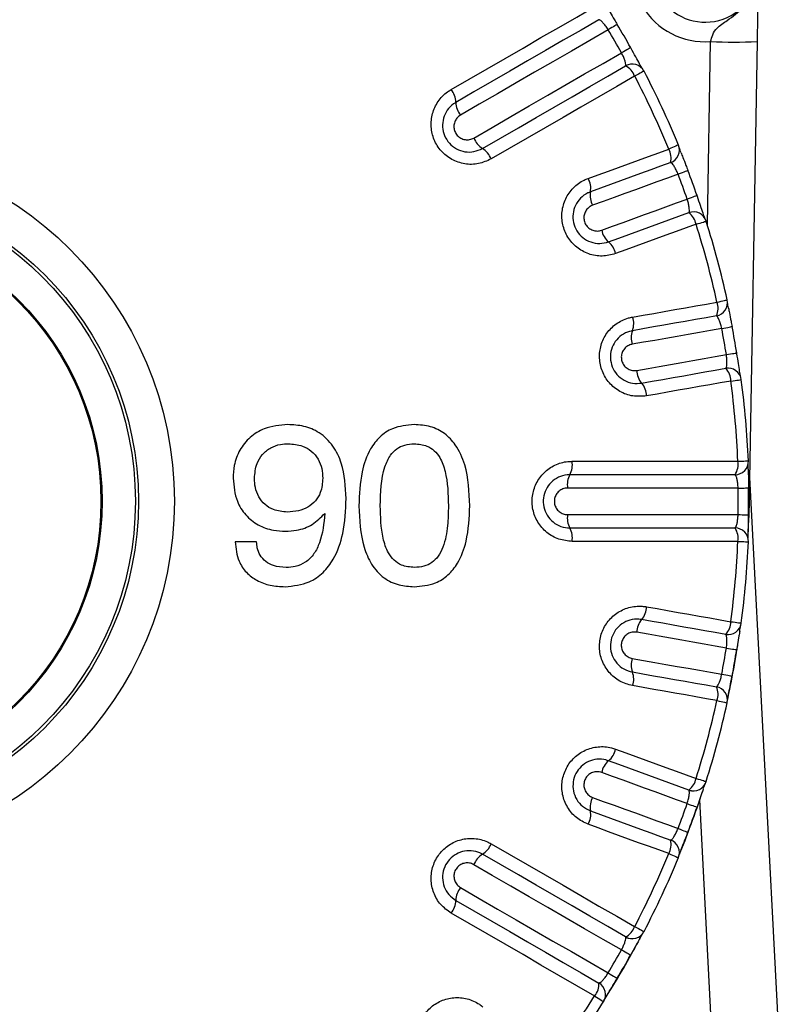
# Model space of a CAD drawing. Units: inches. Extents: x 536 to 3458, y -343 to 2063.
# Drawn here: x 2392 to 2403, y 900 to 915 of the extents above; entities that cross this region are included whole.
import ezdxf

# ---------------------------------------------------------------- set-up
doc = ezdxf.new("R2010")
doc.units = ezdxf.units.IN
doc.header["$MEASUREMENT"] = 0
doc.layers.get('0').update_dxf_attribs({"lineweight": 30})

msp = doc.modelspace()

# ---------------------------------------------------------------- linework, layer by layer
at = {"linetype": 'Continuous'}
for p, q in [((2400.532, 915.034), (2400.533, 915.035)), ((2402.163, 911.95), (2402.211, 914.706)), ((2402.911, 914.706), (2402.786, 907.552)), ((2400.933, 914.342), (2400.932, 914.341)), ((2401.61, 912.886), (2401.612, 912.887)), ((2401.885, 912.135), (2401.884, 912.134)), ((2402.299, 910.584), (2402.301, 910.584)), ((2402.44, 909.796), (2402.438, 909.796)), ((2400.13, 908.398), (2402.622, 908.398)), ((2402.58, 908.197), (2400.096, 908.197)), ((2402.578, 908.197), (2402.58, 908.197)), ((2402.796, 908.154), (2403.365, 897.297)), ((2402.625, 907.996), (2400.061, 907.996)), ((2400.061, 907.597), (2402.625, 907.597)), ((2400.096, 907.397), (2402.58, 907.397)), ((2402.58, 907.397), (2402.578, 907.397)), ((2395.386, 907.188), (2395.065, 907.188)), ((2402.622, 907.195), (2400.13, 907.195)), ((2402.438, 905.797), (2402.44, 905.797)), ((2402.301, 905.009), (2402.299, 905.009)), ((2401.884, 903.459), (2401.885, 903.458)), ((2402.367, 897.245), (2402.049, 903.309)), ((2401.612, 902.706), (2401.61, 902.707)), ((2400.932, 901.252), (2400.933, 901.251)), ((2400.533, 900.558), (2400.532, 900.559))]:
    msp.add_line(p, q, dxfattribs=at)
at = {"linetype": 'Continuous', "flags": 128}
for points in [[(2398.311, 913.985), (2398.581, 914.141), (2398.852, 914.297), (2399.122, 914.453), (2399.392, 914.609), (2399.661, 914.765), (2399.931, 914.92), (2400.2, 915.075), (2400.469, 915.231)], [(2400.533, 915.035), (2400.265, 914.88), (2399.997, 914.725), (2399.728, 914.57), (2399.46, 914.415), (2399.191, 914.26), (2398.921, 914.104), (2398.652, 913.949), (2398.382, 913.793)], [(2400.808, 914.965), (2400.806, 914.963), (2400.799, 914.959), (2400.787, 914.952), (2400.771, 914.942), (2400.75, 914.93), (2400.727, 914.916), (2400.701, 914.901), (2400.672, 914.884)], [(2400.672, 914.884), (2400.396, 914.724), (2400.119, 914.564), (2399.842, 914.404), (2399.565, 914.244), (2399.287, 914.084), (2399.009, 913.923), (2398.731, 913.763), (2398.452, 913.602)], [(2401.01, 914.615), (2401.008, 914.614), (2401, 914.61), (2400.988, 914.603), (2400.972, 914.594), (2400.951, 914.583), (2400.927, 914.569), (2400.9, 914.554), (2400.872, 914.538)], [(2398.652, 913.257), (2398.93, 913.417), (2399.208, 913.578), (2399.486, 913.738), (2399.764, 913.899), (2400.041, 914.059), (2400.318, 914.219), (2400.595, 914.379), (2400.872, 914.538)], [(2398.782, 913.1), (2399.052, 913.256), (2399.321, 913.411), (2399.591, 913.567), (2399.86, 913.722), (2400.128, 913.877), (2400.397, 914.033), (2400.665, 914.187), (2400.933, 914.342)], [(2401.07, 914.188), (2400.802, 914.033), (2400.532, 913.878), (2400.263, 913.722), (2399.993, 913.567), (2399.724, 913.411), (2399.453, 913.255), (2399.183, 913.099), (2398.913, 912.942)], [(2401.211, 914.261), (2401.208, 914.26), (2401.201, 914.256), (2401.189, 914.25), (2401.172, 914.241), (2401.151, 914.23), (2401.127, 914.218), (2401.1, 914.203), (2401.07, 914.188)], [(2401.728, 913.151), (2401.726, 913.15), (2401.718, 913.147), (2401.706, 913.142), (2401.688, 913.135), (2401.666, 913.126), (2401.641, 913.115), (2401.613, 913.103), (2401.582, 913.091)], [(2400.372, 912.65), (2400.523, 912.705), (2400.675, 912.761), (2400.826, 912.816), (2400.978, 912.871), (2401.129, 912.926), (2401.28, 912.981), (2401.431, 913.036), (2401.582, 913.091)], [(2401.612, 912.887), (2401.461, 912.832), (2401.311, 912.777), (2401.16, 912.722), (2401.009, 912.667), (2400.858, 912.613), (2400.707, 912.558), (2400.556, 912.503), (2400.405, 912.448)], [(2401.723, 912.714), (2401.562, 912.655), (2401.402, 912.597), (2401.242, 912.539), (2401.081, 912.48), (2400.92, 912.422), (2400.76, 912.363), (2400.599, 912.305), (2400.438, 912.246)], [(2401.87, 912.77), (2401.868, 912.769), (2401.86, 912.766), (2401.847, 912.761), (2401.83, 912.754), (2401.808, 912.746), (2401.782, 912.736), (2401.753, 912.725), (2401.723, 912.714)], [(2402.008, 912.391), (2402.006, 912.39), (2401.998, 912.387), (2401.985, 912.383), (2401.967, 912.377), (2401.945, 912.369), (2401.919, 912.36), (2401.89, 912.35), (2401.859, 912.339)], [(2400.574, 911.871), (2400.735, 911.93), (2400.896, 911.988), (2401.057, 912.047), (2401.217, 912.105), (2401.378, 912.164), (2401.538, 912.222), (2401.699, 912.281), (2401.859, 912.339)], [(2400.679, 911.696), (2400.83, 911.751), (2400.981, 911.806), (2401.132, 911.861), (2401.283, 911.916), (2401.434, 911.971), (2401.584, 912.025), (2401.735, 912.08), (2401.885, 912.135)], [(2401.994, 911.96), (2401.843, 911.905), (2401.692, 911.85), (2401.54, 911.795), (2401.389, 911.74), (2401.238, 911.685), (2401.087, 911.63), (2400.935, 911.574), (2400.783, 911.519)], [(2401.994, 911.96), (2402.025, 911.97), (2402.054, 911.979), (2402.081, 911.987), (2402.103, 911.994), (2402.121, 912), (2402.134, 912.004), (2402.142, 912.007), (2402.145, 912.007)], [(2401.039, 910.566), (2401.198, 910.594), (2401.356, 910.622), (2401.515, 910.65), (2401.674, 910.678), (2401.832, 910.706), (2401.991, 910.734), (2402.149, 910.762), (2402.307, 910.79)], [(2402.307, 910.79), (2402.339, 910.797), (2402.369, 910.804), (2402.396, 910.81), (2402.419, 910.815), (2402.438, 910.819), (2402.451, 910.822), (2402.459, 910.824), (2402.462, 910.824)], [(2402.301, 910.584), (2402.143, 910.556), (2401.985, 910.528), (2401.827, 910.501), (2401.669, 910.473), (2401.511, 910.445), (2401.353, 910.417), (2401.195, 910.389), (2401.036, 910.361)], [(2402.38, 910.394), (2402.212, 910.365), (2402.044, 910.335), (2401.876, 910.305), (2401.708, 910.276), (2401.539, 910.246), (2401.371, 910.216), (2401.202, 910.187), (2401.034, 910.157)], [(2402.38, 910.394), (2402.412, 910.4), (2402.442, 910.406), (2402.469, 910.411), (2402.493, 910.416), (2402.511, 910.419), (2402.525, 910.422), (2402.533, 910.423), (2402.535, 910.424)], [(2402.449, 910.002), (2402.482, 910.007), (2402.512, 910.012), (2402.539, 910.016), (2402.562, 910.02), (2402.581, 910.023), (2402.595, 910.025), (2402.603, 910.026), (2402.605, 910.027)], [(2401.103, 909.764), (2401.272, 909.794), (2401.44, 909.824), (2401.609, 909.853), (2401.777, 909.883), (2401.945, 909.913), (2402.113, 909.942), (2402.281, 909.972), (2402.449, 910.002)], [(2401.175, 909.573), (2401.334, 909.601), (2401.492, 909.629), (2401.65, 909.657), (2401.808, 909.685), (2401.966, 909.713), (2402.124, 909.741), (2402.282, 909.768), (2402.44, 909.796)], [(2402.516, 909.605), (2402.358, 909.577), (2402.2, 909.549), (2402.041, 909.521), (2401.883, 909.493), (2401.724, 909.465), (2401.565, 909.437), (2401.407, 909.409), (2401.248, 909.381)], [(2402.516, 909.605), (2402.549, 909.609), (2402.579, 909.613), (2402.607, 909.617), (2402.63, 909.62), (2402.649, 909.622), (2402.662, 909.624), (2402.671, 909.625), (2402.673, 909.625)], [(2402.622, 908.398), (2402.655, 908.4), (2402.685, 908.401), (2402.713, 908.402), (2402.736, 908.403), (2402.755, 908.404), (2402.769, 908.405), (2402.777, 908.405), (2402.78, 908.405)], [(2402.625, 907.996), (2402.658, 907.996), (2402.688, 907.997), (2402.716, 907.997), (2402.739, 907.998), (2402.758, 907.998), (2402.772, 907.998), (2402.78, 907.998), (2402.783, 907.998)], [(2402.625, 907.597), (2402.658, 907.597), (2402.688, 907.596), (2402.716, 907.596), (2402.739, 907.595), (2402.758, 907.595), (2402.772, 907.595), (2402.78, 907.595), (2402.783, 907.595)], [(2402.622, 907.195), (2402.655, 907.193), (2402.685, 907.192), (2402.713, 907.191), (2402.736, 907.19), (2402.755, 907.189), (2402.769, 907.188), (2402.777, 907.188), (2402.78, 907.188)], [(2401.248, 906.212), (2401.407, 906.184), (2401.565, 906.156), (2401.724, 906.128), (2401.883, 906.1), (2402.041, 906.072), (2402.2, 906.044), (2402.358, 906.016), (2402.516, 905.988)], [(2402.44, 905.797), (2402.282, 905.825), (2402.124, 905.853), (2401.966, 905.88), (2401.808, 905.908), (2401.65, 905.936), (2401.492, 905.964), (2401.334, 905.992), (2401.175, 906.02)], [(2402.516, 905.988), (2402.549, 905.984), (2402.579, 905.98), (2402.607, 905.976), (2402.63, 905.973), (2402.649, 905.971), (2402.662, 905.969), (2402.671, 905.968), (2402.673, 905.968)], [(2402.449, 905.592), (2402.281, 905.621), (2402.113, 905.651), (2401.945, 905.68), (2401.777, 905.71), (2401.609, 905.74), (2401.44, 905.769), (2401.272, 905.799), (2401.103, 905.829)], [(2402.449, 905.592), (2402.482, 905.586), (2402.512, 905.581), (2402.539, 905.577), (2402.562, 905.573), (2402.581, 905.57), (2402.595, 905.568), (2402.603, 905.567), (2402.605, 905.566)], [(2401.034, 905.436), (2401.202, 905.406), (2401.371, 905.377), (2401.539, 905.347), (2401.708, 905.317), (2401.876, 905.288), (2402.044, 905.258), (2402.212, 905.228), (2402.38, 905.199)], [(2401.036, 905.232), (2401.195, 905.204), (2401.353, 905.176), (2401.511, 905.148), (2401.669, 905.12), (2401.827, 905.093), (2401.985, 905.065), (2402.143, 905.037), (2402.301, 905.009)], [(2402.38, 905.199), (2402.412, 905.193), (2402.442, 905.187), (2402.469, 905.182), (2402.493, 905.177), (2402.511, 905.174), (2402.525, 905.171), (2402.533, 905.17), (2402.535, 905.169)], [(2402.307, 904.803), (2402.149, 904.831), (2401.991, 904.859), (2401.832, 904.887), (2401.674, 904.915), (2401.515, 904.943), (2401.356, 904.971), (2401.198, 904.999), (2401.039, 905.027)], [(2402.307, 904.803), (2402.339, 904.796), (2402.369, 904.789), (2402.396, 904.783), (2402.419, 904.778), (2402.438, 904.774), (2402.451, 904.771), (2402.459, 904.769), (2402.462, 904.769)], [(2400.783, 904.074), (2400.935, 904.019), (2401.087, 903.964), (2401.238, 903.908), (2401.389, 903.853), (2401.54, 903.798), (2401.692, 903.743), (2401.843, 903.688), (2401.994, 903.633)], [(2401.885, 903.458), (2401.735, 903.513), (2401.584, 903.568), (2401.434, 903.622), (2401.283, 903.677), (2401.132, 903.732), (2400.981, 903.787), (2400.83, 903.842), (2400.679, 903.897)], [(2401.859, 903.254), (2401.699, 903.312), (2401.538, 903.371), (2401.378, 903.429), (2401.217, 903.488), (2401.057, 903.546), (2400.896, 903.605), (2400.735, 903.663), (2400.574, 903.722)], [(2401.994, 903.633), (2402.025, 903.623), (2402.054, 903.614), (2402.081, 903.606), (2402.103, 903.599), (2402.121, 903.593), (2402.134, 903.589), (2402.142, 903.586), (2402.145, 903.586)], [(2400.438, 903.347), (2400.599, 903.288), (2400.76, 903.23), (2400.92, 903.171), (2401.081, 903.113), (2401.242, 903.054), (2401.402, 902.996), (2401.562, 902.938), (2401.723, 902.879)], [(2401.859, 903.254), (2401.89, 903.243), (2401.919, 903.233), (2401.945, 903.224), (2401.967, 903.216), (2401.985, 903.21), (2401.998, 903.206), (2402.006, 903.203), (2402.008, 903.202)], [(2400.405, 903.145), (2400.556, 903.09), (2400.707, 903.035), (2400.858, 902.98), (2401.009, 902.926), (2401.16, 902.871), (2401.311, 902.816), (2401.461, 902.761), (2401.612, 902.706)], [(2401.582, 902.502), (2401.431, 902.557), (2401.28, 902.612), (2401.129, 902.667), (2400.978, 902.722), (2400.826, 902.777), (2400.675, 902.832), (2400.523, 902.888), (2400.372, 902.943)], [(2401.723, 902.879), (2401.753, 902.868), (2401.782, 902.857), (2401.808, 902.847), (2401.83, 902.839), (2401.847, 902.832), (2401.86, 902.827), (2401.868, 902.824), (2401.87, 902.823)], [(2398.913, 902.651), (2399.183, 902.494), (2399.453, 902.338), (2399.724, 902.182), (2399.993, 902.026), (2400.263, 901.871), (2400.532, 901.715), (2400.802, 901.56), (2401.07, 901.405)], [(2400.933, 901.251), (2400.665, 901.406), (2400.397, 901.561), (2400.128, 901.716), (2399.86, 901.871), (2399.591, 902.026), (2399.321, 902.182), (2399.052, 902.337), (2398.782, 902.493)], [(2401.582, 902.502), (2401.613, 902.49), (2401.641, 902.478), (2401.666, 902.467), (2401.688, 902.458), (2401.706, 902.451), (2401.718, 902.446), (2401.726, 902.443), (2401.728, 902.442)], [(2400.872, 901.055), (2400.595, 901.214), (2400.318, 901.374), (2400.041, 901.534), (2399.764, 901.694), (2399.486, 901.855), (2399.208, 902.015), (2398.93, 902.176), (2398.652, 902.336)], [(2398.452, 901.991), (2398.731, 901.83), (2399.009, 901.67), (2399.287, 901.509), (2399.565, 901.349), (2399.842, 901.189), (2400.119, 901.029), (2400.396, 900.869), (2400.672, 900.709)], [(2398.382, 901.8), (2398.652, 901.644), (2398.921, 901.489), (2399.191, 901.333), (2399.46, 901.178), (2399.728, 901.023), (2399.997, 900.868), (2400.265, 900.713), (2400.533, 900.558)], [(2400.469, 900.362), (2400.2, 900.518), (2399.931, 900.673), (2399.661, 900.828), (2399.392, 900.984), (2399.122, 901.14), (2398.852, 901.296), (2398.581, 901.452), (2398.311, 901.608)], [(2401.07, 901.405), (2401.1, 901.39), (2401.127, 901.375), (2401.151, 901.363), (2401.172, 901.352), (2401.189, 901.343), (2401.201, 901.337), (2401.208, 901.333), (2401.211, 901.332)], [(2400.872, 901.055), (2400.9, 901.039), (2400.927, 901.024), (2400.951, 901.01), (2400.972, 900.999), (2400.988, 900.99), (2401, 900.983), (2401.008, 900.979), (2401.01, 900.978)], [(2400.672, 900.709), (2400.701, 900.693), (2400.727, 900.677), (2400.75, 900.663), (2400.771, 900.651), (2400.787, 900.641), (2400.799, 900.634), (2400.806, 900.63), (2400.808, 900.628)], [(2400.469, 900.362), (2400.496, 900.345), (2400.522, 900.328), (2400.545, 900.313), (2400.565, 900.301), (2400.581, 900.291), (2400.593, 900.283), (2400.6, 900.279), (2400.602, 900.277)]]:
    msp.add_lwpolyline(points, dxfattribs=at)
at = {"linetype": 'Continuous'}
for radius in [5.353, 4.813, 4.767, 4.267, 4.25]:
    msp.add_circle((2388.796, 907.797), radius, dxfattribs=at)
for centre, radius, start, end in [((2402.13, 915.797), 0.8, 210.9655, 359), ((2402.13, 915.803), 1.1, 210.9655, 274.2318), ((2388.796, 907.797), 13.988, 29.1739, 30.8261), ((2388.796, 907.797), 13.83, 29.1739, 30.8261), ((2402.561, 924.735), 10.036, 268.0017, 271.9983), ((2401.033, 914.169), 0.2, 27.5036, 119.9956), ((2400.809, 914.094), 0.277, 19.9081, 63.518), ((2388.796, 907.797), 13.839, 22.4924, 27.5076), ((2388.796, 907.797), 13.997, 22.4924, 27.5076), ((2398.058, 913.782), 0.324, 1.9657, 38.7417), ((2398.703, 913.803), 0.322, 181.8411, 218.7229), ((2398.952, 913.373), 0.322, 201.2791, 238.1563), ((2401.543, 913.075), 0.2, 290.0052, 22.4957), ((2398.61, 912.825), 0.324, 21.2558, 58.0377), ((2401.342, 912.952), 0.277, 346.482, 30.0912), ((2388.796, 907.797), 13.83, 19.1739, 20.8261), ((2388.796, 907.797), 13.988, 19.1739, 20.8261), ((2400.111, 912.503), 0.299, 349.2749, 29.4286), ((2400.697, 912.392), 0.297, 169.1446, 209.4015), ((2401.954, 911.947), 0.2, 17.5037, 109.9955), ((2401.72, 911.912), 0.277, 9.9086, 53.5179), ((2388.796, 907.797), 13.839, 12.4924, 17.5076), ((2388.796, 907.797), 13.997, 12.4924, 17.5076), ((2400.866, 911.926), 0.297, 190.5988, 230.8547), ((2400.489, 911.464), 0.299, 10.5712, 50.7255), ((2402.266, 910.781), 0.2, 280.0045, 12.4964), ((2402.047, 910.695), 0.277, 336.4813, 20.092), ((2400.757, 910.467), 0.299, 339.2765, 19.4268), ((2401.314, 910.255), 0.297, 159.1437, 199.4021), ((2388.796, 907.797), 13.83, 9.1739, 10.8261), ((2388.796, 907.797), 13.988, 9.1739, 10.8261), ((2401.4, 909.767), 0.297, 180.5981, 220.8566), ((2402.475, 909.599), 0.2, 7.5035, 99.9957), ((2402.239, 909.605), 0.277, 359.908, 43.519), ((2388.796, 907.797), 13.839, 2.4924, 7.5076), ((2388.796, 907.797), 13.997, 2.4924, 7.5076), ((2400.949, 909.378), 0.299, 0.5728, 40.7232), ((2399.809, 908.349), 0.324, 331.9655, 8.7423), ((2402.58, 908.397), 0.2, 270.0048, 2.4965), ((2402.349, 908.35), 0.277, 326.4821, 10.0914), ((2400.379, 908.045), 0.322, 151.8412, 188.7226), ((2388.796, 907.797), 13.83, 359.1739, 0.8261), ((2388.796, 907.797), 13.988, 359.1739, 0.8261), ((2400.379, 907.548), 0.322, 171.2774, 208.1588), ((2388.796, 907.797), 13.992, 358.1307, 359), ((2399.809, 907.244), 0.324, 351.2577, 28.0345), ((2402.349, 907.243), 0.277, 349.9086, 33.5179), ((2402.58, 907.197), 0.2, 357.5035, 89.9952), ((2388.796, 907.797), 13.839, 352.4924, 357.5076), ((2388.796, 907.797), 13.997, 352.4924, 357.5076), ((2400.949, 906.215), 0.299, 319.276, 359.4272), ((2401.4, 905.826), 0.297, 139.1441, 179.4019), ((2402.239, 905.988), 0.277, 316.4802, 0.0928), ((2402.475, 905.994), 0.2, 260.0038, 352.497), ((2402.475, 905.994), 0.2, 260, 270), ((2388.796, 907.797), 13.992, 347.5728, 351.6691), ((2388.796, 907.797), 13.83, 349.1739, 350.8261), ((2401.314, 905.338), 0.297, 160.5988, 200.8553), ((2388.796, 907.797), 13.988, 349.1739, 350.8261), ((2400.757, 905.126), 0.299, 340.5722, 20.7245), ((2402.047, 904.898), 0.277, 339.9089, 23.5177), ((2402.266, 904.812), 0.2, 347.504, 79.995), ((2388.796, 907.797), 13.839, 342.4924, 347.5076), ((2388.796, 907.797), 13.997, 342.4924, 347.5076), ((2400.489, 904.129), 0.299, 309.2779, 349.4253), ((2400.866, 903.667), 0.297, 129.1437, 169.4017), ((2401.72, 903.681), 0.277, 306.4821, 350.0914), ((2401.954, 903.646), 0.2, 250.0045, 342.4963), ((2388.796, 907.797), 13.992, 337.5783, 341.8388), ((2401.954, 903.646), 0.2, 250, 270), ((2400.697, 903.201), 0.297, 150.5986, 190.8554), ((2388.796, 907.797), 13.83, 339.1739, 340.8261), ((2400.111, 903.09), 0.299, 330.5723, 10.7245), ((2388.796, 907.797), 13.988, 339.1739, 340.8261), ((2398.61, 902.768), 0.324, 301.9647, 338.7433), ((2401.342, 902.641), 0.277, 329.9088, 13.518), ((2401.543, 902.518), 0.2, 337.5043, 69.9948), ((2398.952, 902.22), 0.322, 121.8414, 158.7219), ((2388.796, 907.797), 13.839, 332.4924, 337.5076), ((2388.796, 907.797), 13.997, 332.4924, 337.5076), ((2398.703, 901.79), 0.322, 141.277, 178.1591), ((2398.058, 901.811), 0.324, 321.2568, 358.0357), ((2400.809, 901.499), 0.277, 296.4815, 340.091), ((2401.033, 901.424), 0.2, 240.0044, 332.4964), ((2388.796, 907.797), 13.992, 327.5823, 331.6819), ((2401.033, 901.424), 0.2, 240, 270), ((2388.796, 907.797), 13.83, 329.1739, 330.8261), ((2388.796, 907.797), 13.988, 329.1739, 330.8261), ((2400.256, 900.541), 0.277, 319.9086, 3.5179), ((2400.433, 900.385), 0.2, 327.5036, 59.9955), ((2388.796, 907.797), 13.839, 322.4924, 327.5076), ((2388.796, 907.797), 13.997, 322.4924, 327.5076)]:
    msp.add_arc(centre, radius, start, end, dxfattribs=at)
for points, knots in [([(2402.929, 915.783), (2402.929, 915.783), (2402.929, 915.777), (2402.929, 915.75), (2402.928, 915.693), (2402.926, 915.567), (2402.922, 915.351), (2402.917, 915.048), (2402.913, 914.82), (2402.911, 914.706)], [0, 0, 0, 0, 0.003954, 0.035863, 0.181883, 0.355139, 0.57246, 0.786172, 1, 1, 1, 1]), ([(2402.211, 914.706), (2402.22, 914.741), (2402.24, 914.819), (2402.317, 914.932), (2402.493, 915.04), (2402.688, 915.194), (2402.816, 915.354), (2402.844, 915.441), (2402.85, 915.457)], [0, 0, 0, 0, 0.105067, 0.227817, 0.424135, 0.737613, 0.950243, 1, 1, 1, 1]), ([(2400.662, 915.207), (2400.674, 915.187), (2400.703, 915.139), (2400.757, 915.05), (2400.794, 914.988), (2400.808, 914.965)], [0, 0, 0, 0, 0.309533, 0.744285, 1, 1, 1, 1]), ([(2400.672, 914.884), (2400.665, 914.895), (2400.646, 914.926), (2400.611, 914.971), (2400.575, 915.011), (2400.546, 915.034), (2400.536, 915.034), (2400.532, 915.034)], [0, 0, 0, 0, 0.122156, 0.332554, 0.551567, 0.775261, 1, 1, 1, 1]), ([(2401.181, 914.306), (2401.179, 914.311), (2401.168, 914.33), (2401.131, 914.396), (2401.071, 914.504), (2401.02, 914.597), (2400.993, 914.644), (2400.991, 914.649)], [0, 0, 0, 0, 0.089039, 0.356107, 0.658565, 0.968758, 1, 1, 1, 1]), ([(2400.932, 914.341), (2400.934, 914.344), (2400.938, 914.35), (2400.936, 914.378), (2400.924, 914.423), (2400.902, 914.479), (2400.882, 914.519), (2400.872, 914.538)], [0, 0, 0, 0, 0.159137, 0.379483, 0.592032, 0.797657, 1, 1, 1, 1]), ([(2398.913, 912.942), (2398.85, 912.914), (2398.725, 912.857), (2398.514, 912.858), (2398.317, 912.925), (2398.155, 913.054), (2398.046, 913.227), (2398, 913.425), (2398.021, 913.627), (2398.107, 913.812), (2398.217, 913.927), (2398.292, 913.973), (2398.311, 913.985)], [0, 0, 0, 0, 0.1093956, 0.2188171, 0.3274704, 0.4345715, 0.5402651, 0.6453042, 0.7507029, 0.857302, 0.9654472, 1, 1, 1, 1]), ([(2398.382, 913.793), (2398.37, 913.785), (2398.32, 913.754), (2398.247, 913.678), (2398.189, 913.556), (2398.175, 913.421), (2398.206, 913.289), (2398.279, 913.174), (2398.387, 913.088), (2398.517, 913.044), (2398.657, 913.044), (2398.74, 913.081), (2398.782, 913.1)], [0, 0, 0, 0, 0.03486, 0.143828, 0.250757, 0.35586, 0.460105, 0.564836, 0.671229, 0.779751, 0.889685, 1, 1, 1, 1]), ([(2398.452, 913.602), (2398.446, 913.598), (2398.421, 913.583), (2398.385, 913.545), (2398.356, 913.483), (2398.349, 913.417), (2398.365, 913.351), (2398.401, 913.294), (2398.455, 913.251), (2398.52, 913.229), (2398.59, 913.228), (2398.631, 913.247), (2398.652, 913.257)], [0, 0, 0, 0, 0.0345549, 0.1427047, 0.2493027, 0.3546926, 0.4597205, 0.5654066, 0.6725075, 0.7811675, 0.8905962, 1, 1, 1, 1]), ([(2401.769, 913.034), (2401.758, 913.061), (2401.743, 913.102), (2401.737, 913.118), (2401.735, 913.123)], [0, 0, 0, 0, 0.654845, 1, 1, 1, 1]), ([(2401.769, 913.034), (2401.777, 913.012), (2401.797, 912.959), (2401.835, 912.863), (2401.861, 912.795), (2401.87, 912.77)], [0, 0, 0, 0, 0.309535, 0.744288, 1, 1, 1, 1]), ([(2401.723, 912.714), (2401.718, 912.726), (2401.704, 912.76), (2401.678, 912.81), (2401.649, 912.855), (2401.624, 912.884), (2401.615, 912.886), (2401.61, 912.886)], [0, 0, 0, 0, 0.122158, 0.332553, 0.551566, 0.775261, 1, 1, 1, 1]), ([(2400.783, 911.519), (2400.717, 911.502), (2400.583, 911.468), (2400.375, 911.506), (2400.193, 911.606), (2400.056, 911.762), (2399.979, 911.951), (2399.969, 912.154), (2400.024, 912.349), (2400.141, 912.515), (2400.269, 912.609), (2400.352, 912.642), (2400.372, 912.65)], [0, 0, 0, 0, 0.109865, 0.219762, 0.328704, 0.435732, 0.541035, 0.645548, 0.750509, 0.85694, 0.965266, 1, 1, 1, 1]), ([(2400.405, 912.448), (2400.392, 912.442), (2400.337, 912.42), (2400.252, 912.358), (2400.174, 912.248), (2400.137, 912.118), (2400.144, 911.983), (2400.195, 911.857), (2400.287, 911.754), (2400.408, 911.687), (2400.546, 911.662), (2400.634, 911.685), (2400.679, 911.696)], [0, 0, 0, 0, 0.03511, 0.144437, 0.251269, 0.355875, 0.459427, 0.563558, 0.669716, 0.778491, 0.889013, 1, 1, 1, 1]), ([(2402.124, 912.057), (2402.122, 912.062), (2402.114, 912.082), (2402.09, 912.153), (2402.05, 912.271), (2402.015, 912.371), (2401.997, 912.422), (2401.995, 912.427)], [0, 0, 0, 0, 0.0890383, 0.3561043, 0.6585572, 0.9687544, 1, 1, 1, 1]), ([(2400.438, 912.246), (2400.431, 912.243), (2400.404, 912.232), (2400.362, 912.201), (2400.323, 912.146), (2400.304, 912.082), (2400.308, 912.015), (2400.333, 911.952), (2400.379, 911.9), (2400.439, 911.867), (2400.508, 911.854), (2400.552, 911.866), (2400.574, 911.871)], [0, 0, 0, 0, 0.034736, 0.143067, 0.249499, 0.354448, 0.458949, 0.56424, 0.671269, 0.780219, 0.890125, 1, 1, 1, 1]), ([(2401.884, 912.134), (2401.886, 912.137), (2401.892, 912.142), (2401.894, 912.17), (2401.89, 912.216), (2401.879, 912.275), (2401.866, 912.318), (2401.859, 912.339)], [0, 0, 0, 0, 0.159135, 0.379481, 0.592035, 0.797656, 1, 1, 1, 1]), ([(2402.481, 910.702), (2402.476, 910.73), (2402.467, 910.773), (2402.465, 910.79), (2402.464, 910.796)], [0, 0, 0, 0, 0.654841, 1, 1, 1, 1]), ([(2402.481, 910.702), (2402.486, 910.679), (2402.496, 910.623), (2402.516, 910.522), (2402.53, 910.45), (2402.535, 910.424)], [0, 0, 0, 0, 0.309539, 0.744285, 1, 1, 1, 1]), ([(2401.248, 909.381), (2401.179, 909.376), (2401.041, 909.365), (2400.843, 909.439), (2400.682, 909.569), (2400.574, 909.746), (2400.531, 909.946), (2400.556, 910.148), (2400.644, 910.33), (2400.788, 910.473), (2400.931, 910.544), (2401.018, 910.562), (2401.039, 910.566)], [0, 0, 0, 0, 0.109865, 0.219762, 0.328703, 0.435731, 0.541035, 0.645549, 0.750509, 0.856941, 0.965265, 1, 1, 1, 1]), ([(2402.38, 910.394), (2402.377, 910.407), (2402.369, 910.443), (2402.353, 910.497), (2402.332, 910.547), (2402.313, 910.579), (2402.304, 910.582), (2402.299, 910.584)], [0, 0, 0, 0, 0.12215, 0.332546, 0.551562, 0.775261, 1, 1, 1, 1]), ([(2401.036, 910.361), (2401.022, 910.358), (2400.965, 910.346), (2400.87, 910.299), (2400.774, 910.204), (2400.715, 910.083), (2400.699, 909.949), (2400.727, 909.816), (2400.799, 909.698), (2400.907, 909.611), (2401.039, 909.563), (2401.13, 909.57), (2401.175, 909.573)], [0, 0, 0, 0, 0.035109, 0.144436, 0.251269, 0.355876, 0.459427, 0.563555, 0.669715, 0.778491, 0.889012, 1, 1, 1, 1]), ([(2401.034, 910.157), (2401.027, 910.155), (2400.998, 910.149), (2400.951, 910.126), (2400.903, 910.078), (2400.874, 910.018), (2400.866, 909.951), (2400.88, 909.885), (2400.915, 909.827), (2400.969, 909.783), (2401.035, 909.759), (2401.08, 909.762), (2401.103, 909.764)], [0, 0, 0, 0, 0.034737, 0.143067, 0.249497, 0.354446, 0.458947, 0.56424, 0.671272, 0.780219, 0.890126, 1, 1, 1, 1]), ([(2402.661, 909.677), (2402.66, 909.683), (2402.656, 909.705), (2402.644, 909.779), (2402.625, 909.901), (2402.609, 910.006), (2402.6, 910.06), (2402.599, 910.065)], [0, 0, 0, 0, 0.0890397, 0.356103, 0.6585619, 0.9687519, 1, 1, 1, 1]), ([(2402.438, 909.796), (2402.441, 909.798), (2402.447, 909.801), (2402.455, 909.829), (2402.459, 909.875), (2402.458, 909.935), (2402.452, 909.979), (2402.449, 910.002)], [0, 0, 0, 0, 0.159138, 0.379485, 0.592035, 0.797666, 1, 1, 1, 1]), ([(2395.853, 908.95), (2395.733, 908.94), (2395.529, 908.923), (2395.281, 908.767), (2395.123, 908.574), (2395.043, 908.354), (2395.036, 908.208), (2395.033, 908.143)], [0, 0, 0, 0, 0.277437, 0.46973, 0.662088, 0.850512, 1, 1, 1, 1]), ([(2396.732, 907.839), (2396.722, 908.019), (2396.708, 908.296), (2396.546, 908.636), (2396.346, 908.835), (2396.099, 908.937), (2395.934, 908.946), (2395.853, 908.95)], [0, 0, 0, 0, 0.3326676, 0.5114301, 0.6916765, 0.8483974, 1, 1, 1, 1]), ([(2397.755, 908.95), (2397.643, 908.94), (2397.454, 908.924), (2397.231, 908.772), (2397.064, 908.551), (2396.942, 908.195), (2396.931, 907.901), (2396.924, 907.73)], [0, 0, 0, 0, 0.200646, 0.337261, 0.473511, 0.693155, 1, 1, 1, 1]), ([(2398.591, 907.73), (2398.582, 907.938), (2398.568, 908.258), (2398.405, 908.628), (2398.219, 908.826), (2397.999, 908.934), (2397.838, 908.945), (2397.755, 908.95)], [0, 0, 0, 0, 0.369853, 0.568884, 0.709754, 0.851051, 1, 1, 1, 1]), ([(2395.354, 908.14), (2395.36, 908.217), (2395.37, 908.348), (2395.469, 908.507), (2395.594, 908.608), (2395.732, 908.656), (2395.822, 908.66), (2395.861, 908.662)], [0, 0, 0, 0, 0.279577, 0.473487, 0.667406, 0.856602, 1, 1, 1, 1]), ([(2395.861, 908.662), (2395.934, 908.656), (2396.059, 908.647), (2396.214, 908.556), (2396.317, 908.437), (2396.372, 908.292), (2396.377, 908.192), (2396.38, 908.143)], [0, 0, 0, 0, 0.2618867, 0.4502524, 0.6385918, 0.8234507, 1, 1, 1, 1]), ([(2397.245, 907.73), (2397.249, 907.93), (2397.255, 908.195), (2397.381, 908.48), (2397.489, 908.592), (2397.616, 908.652), (2397.709, 908.659), (2397.757, 908.662)], [0, 0, 0, 0, 0.49305, 0.654538, 0.766427, 0.878736, 1, 1, 1, 1]), ([(2397.757, 908.662), (2397.822, 908.656), (2397.931, 908.647), (2398.062, 908.563), (2398.162, 908.434), (2398.259, 908.153), (2398.266, 907.904), (2398.27, 907.73)], [0, 0, 0, 0, 0.161762, 0.271062, 0.38025, 0.567199, 1, 1, 1, 1]), ([(2400.13, 907.195), (2400.062, 907.201), (2399.925, 907.215), (2399.743, 907.321), (2399.606, 907.477), (2399.53, 907.67), (2399.522, 907.874), (2399.581, 908.069), (2399.7, 908.234), (2399.867, 908.35), (2400.02, 908.395), (2400.109, 908.398), (2400.13, 908.398)], [0, 0, 0, 0, 0.109395, 0.218817, 0.327469, 0.434572, 0.540264, 0.645305, 0.750702, 0.857302, 0.965447, 1, 1, 1, 1]), ([(2402.778, 908.281), (2402.777, 908.31), (2402.777, 908.354), (2402.777, 908.371), (2402.777, 908.377)], [0, 0, 0, 0, 0.65484, 1, 1, 1, 1]), ([(2402.778, 908.281), (2402.778, 908.258), (2402.779, 908.201), (2402.781, 908.098), (2402.782, 908.025), (2402.783, 907.998)], [0, 0, 0, 0, 0.3095288, 0.7442817, 1, 1, 1, 1]), ([(2395.033, 908.143), (2395.043, 908.025), (2395.061, 907.825), (2395.214, 907.585), (2395.404, 907.432), (2395.617, 907.357), (2395.759, 907.351), (2395.82, 907.348)], [0, 0, 0, 0, 0.278898, 0.469847, 0.660727, 0.853488, 1, 1, 1, 1]), ([(2395.847, 907.636), (2395.776, 907.642), (2395.654, 907.652), (2395.507, 907.744), (2395.412, 907.861), (2395.361, 908), (2395.356, 908.095), (2395.354, 908.14)], [0, 0, 0, 0, 0.268993, 0.455131, 0.641109, 0.830634, 1, 1, 1, 1]), ([(2396.38, 908.143), (2396.375, 908.07), (2396.365, 907.948), (2396.275, 907.799), (2396.16, 907.703), (2396.012, 907.645), (2395.904, 907.639), (2395.847, 907.636)], [0, 0, 0, 0, 0.25909, 0.4354, 0.611552, 0.795097, 1, 1, 1, 1]), ([(2400.096, 908.197), (2400.082, 908.196), (2400.023, 908.194), (2399.921, 908.165), (2399.81, 908.087), (2399.731, 907.978), (2399.692, 907.848), (2399.697, 907.712), (2399.748, 907.584), (2399.839, 907.48), (2399.96, 907.41), (2400.05, 907.401), (2400.096, 907.397)], [0, 0, 0, 0, 0.03486, 0.143828, 0.250756, 0.355859, 0.460106, 0.564834, 0.671228, 0.779749, 0.889684, 1, 1, 1, 1]), ([(2402.625, 907.996), (2402.624, 908.009), (2402.623, 908.046), (2402.616, 908.102), (2402.604, 908.154), (2402.591, 908.19), (2402.582, 908.194), (2402.578, 908.197)], [0, 0, 0, 0, 0.122159, 0.332552, 0.551565, 0.775261, 1, 1, 1, 1]), ([(2400.061, 907.996), (2400.054, 907.996), (2400.025, 907.995), (2399.974, 907.98), (2399.919, 907.941), (2399.88, 907.887), (2399.86, 907.822), (2399.863, 907.755), (2399.888, 907.691), (2399.933, 907.639), (2399.993, 907.604), (2400.039, 907.599), (2400.061, 907.597)], [0, 0, 0, 0, 0.034555, 0.142704, 0.249304, 0.354692, 0.459718, 0.565405, 0.672507, 0.781168, 0.890596, 1, 1, 1, 1]), ([(2395.813, 906.514), (2395.938, 906.526), (2396.148, 906.546), (2396.394, 906.719), (2396.578, 906.966), (2396.712, 907.348), (2396.725, 907.663), (2396.732, 907.839)], [0, 0, 0, 0, 0.205213, 0.344121, 0.482477, 0.709514, 1, 1, 1, 1]), ([(2396.924, 907.73), (2396.934, 907.518), (2396.947, 907.214), (2397.103, 906.845), (2397.284, 906.639), (2397.519, 906.529), (2397.678, 906.519), (2397.755, 906.514)], [0, 0, 0, 0, 0.377022, 0.543636, 0.711754, 0.861304, 1, 1, 1, 1]), ([(2397.757, 906.803), (2397.691, 906.809), (2397.579, 906.819), (2397.447, 906.909), (2397.344, 907.046), (2397.256, 907.324), (2397.249, 907.567), (2397.245, 907.73)], [0, 0, 0, 0, 0.1654061, 0.2793508, 0.3929947, 0.5920261, 1, 1, 1, 1]), ([(2397.755, 906.514), (2397.864, 906.524), (2398.049, 906.539), (2398.272, 906.683), (2398.441, 906.895), (2398.571, 907.252), (2398.583, 907.551), (2398.591, 907.73)], [0, 0, 0, 0, 0.19596, 0.331064, 0.465814, 0.679147, 1, 1, 1, 1]), ([(2398.27, 907.73), (2398.268, 907.63), (2398.264, 907.421), (2398.217, 907.161), (2398.126, 906.973), (2398.025, 906.871), (2397.899, 906.812), (2397.806, 906.806), (2397.757, 906.803)], [0, 0, 0, 0, 0.249565, 0.52441, 0.655445, 0.766624, 0.877945, 1, 1, 1, 1]), ([(2395.82, 907.348), (2395.876, 907.351), (2396.015, 907.358), (2396.233, 907.435), (2396.352, 907.555), (2396.411, 907.616)], [0, 0, 0, 0, 0.251048, 0.625344, 1, 1, 1, 1]), ([(2396.411, 907.616), (2396.396, 907.465), (2396.375, 907.253), (2396.256, 907.005), (2396.129, 906.876), (2395.976, 906.811), (2395.876, 906.805), (2395.829, 906.803)], [0, 0, 0, 0, 0.400842, 0.564562, 0.730028, 0.875645, 1, 1, 1, 1]), ([(2402.578, 907.397), (2402.581, 907.398), (2402.588, 907.4), (2402.6, 907.426), (2402.612, 907.471), (2402.621, 907.53), (2402.624, 907.575), (2402.625, 907.597)], [0, 0, 0, 0, 0.159136, 0.379486, 0.592035, 0.797661, 1, 1, 1, 1]), ([(2402.777, 907.241), (2402.777, 907.247), (2402.777, 907.269), (2402.778, 907.344), (2402.781, 907.468), (2402.782, 907.574), (2402.783, 907.628), (2402.783, 907.633)], [0, 0, 0, 0, 0.08904, 0.356108, 0.658558, 0.968757, 1, 1, 1, 1]), ([(2395.065, 907.188), (2395.075, 907.088), (2395.091, 906.92), (2395.225, 906.723), (2395.39, 906.598), (2395.593, 906.525), (2395.739, 906.518), (2395.813, 906.514)], [0, 0, 0, 0, 0.260108, 0.436976, 0.613522, 0.803106, 1, 1, 1, 1]), ([(2395.829, 906.803), (2395.764, 906.807), (2395.656, 906.814), (2395.52, 906.885), (2395.434, 906.98), (2395.393, 907.088), (2395.388, 907.157), (2395.386, 907.188)], [0, 0, 0, 0, 0.293384, 0.488274, 0.684347, 0.862092, 1, 1, 1, 1]), ([(2401.039, 905.027), (2400.972, 905.045), (2400.84, 905.083), (2400.679, 905.219), (2400.571, 905.397), (2400.53, 905.601), (2400.558, 905.803), (2400.65, 905.984), (2400.796, 906.125), (2400.98, 906.21), (2401.138, 906.228), (2401.226, 906.215), (2401.248, 906.212)], [0, 0, 0, 0, 0.109865, 0.219762, 0.328702, 0.435731, 0.541035, 0.645548, 0.750508, 0.85694, 0.965265, 1, 1, 1, 1]), ([(2401.175, 906.02), (2401.161, 906.022), (2401.103, 906.03), (2400.998, 906.019), (2400.876, 905.962), (2400.779, 905.868), (2400.717, 905.748), (2400.698, 905.613), (2400.726, 905.478), (2400.797, 905.36), (2400.904, 905.269), (2400.992, 905.244), (2401.036, 905.232)], [0, 0, 0, 0, 0.035109, 0.144436, 0.251271, 0.355875, 0.459425, 0.563558, 0.669714, 0.77849, 0.889012, 1, 1, 1, 1]), ([(2402.65, 905.846), (2402.654, 905.874), (2402.661, 905.917), (2402.664, 905.934), (2402.665, 905.94)], [0, 0, 0, 0, 0.654844, 1, 1, 1, 1]), ([(2401.103, 905.829), (2401.096, 905.83), (2401.067, 905.834), (2401.014, 905.828), (2400.953, 905.8), (2400.905, 905.753), (2400.875, 905.693), (2400.865, 905.626), (2400.879, 905.559), (2400.915, 905.5), (2400.968, 905.455), (2401.012, 905.442), (2401.034, 905.436)], [0, 0, 0, 0, 0.034737, 0.143068, 0.249498, 0.354444, 0.458947, 0.564242, 0.671268, 0.780217, 0.890126, 1, 1, 1, 1]), ([(2402.449, 905.592), (2402.451, 905.605), (2402.456, 905.641), (2402.459, 905.698), (2402.457, 905.751), (2402.449, 905.788), (2402.442, 905.794), (2402.438, 905.797)], [0, 0, 0, 0, 0.122151, 0.332544, 0.551565, 0.775259, 1, 1, 1, 1]), ([(2402.649, 905.846), (2402.646, 905.823), (2402.637, 905.767), (2402.621, 905.665), (2402.609, 905.593), (2402.605, 905.566)], [0, 0, 0, 0, 0.309535, 0.744288, 1, 1, 1, 1]), ([(2402.299, 905.009), (2402.302, 905.01), (2402.31, 905.011), (2402.326, 905.034), (2402.346, 905.077), (2402.365, 905.133), (2402.375, 905.177), (2402.38, 905.199)], [0, 0, 0, 0, 0.159136, 0.379482, 0.592037, 0.797662, 1, 1, 1, 1]), ([(2402.468, 904.822), (2402.469, 904.827), (2402.473, 904.849), (2402.487, 904.923), (2402.511, 905.045), (2402.531, 905.149), (2402.541, 905.202), (2402.542, 905.207)], [0, 0, 0, 0, 0.0890412, 0.3561077, 0.658559, 0.9687586, 1, 1, 1, 1]), ([(2400.372, 902.943), (2400.31, 902.973), (2400.185, 903.032), (2400.051, 903.195), (2399.976, 903.389), (2399.971, 903.596), (2400.034, 903.791), (2400.156, 903.953), (2400.323, 904.066), (2400.52, 904.118), (2400.678, 904.108), (2400.763, 904.081), (2400.783, 904.074)], [0, 0, 0, 0, 0.109865, 0.219763, 0.328704, 0.435732, 0.541035, 0.645548, 0.750509, 0.85694, 0.965265, 1, 1, 1, 1]), ([(2400.679, 903.897), (2400.665, 903.902), (2400.609, 903.92), (2400.504, 903.927), (2400.373, 903.892), (2400.262, 903.817), (2400.18, 903.709), (2400.139, 903.579), (2400.142, 903.442), (2400.192, 903.313), (2400.282, 903.205), (2400.364, 903.165), (2400.405, 903.145)], [0, 0, 0, 0, 0.03511, 0.144436, 0.25127, 0.355875, 0.459426, 0.563558, 0.669715, 0.778491, 0.889013, 1, 1, 1, 1]), ([(2400.574, 903.722), (2400.568, 903.724), (2400.54, 903.733), (2400.487, 903.736), (2400.422, 903.719), (2400.366, 903.682), (2400.326, 903.628), (2400.305, 903.563), (2400.307, 903.495), (2400.332, 903.431), (2400.376, 903.377), (2400.417, 903.357), (2400.438, 903.347)], [0, 0, 0, 0, 0.034737, 0.143068, 0.249497, 0.354447, 0.458946, 0.564242, 0.67127, 0.780221, 0.890126, 1, 1, 1, 1]), ([(2402.1, 903.47), (2402.11, 903.497), (2402.124, 903.538), (2402.13, 903.554), (2402.132, 903.56)], [0, 0, 0, 0, 0.654845, 1, 1, 1, 1]), ([(2401.859, 903.254), (2401.863, 903.267), (2401.874, 903.302), (2401.887, 903.357), (2401.894, 903.41), (2401.893, 903.448), (2401.887, 903.455), (2401.884, 903.459)], [0, 0, 0, 0, 0.122157, 0.332556, 0.551568, 0.775263, 1, 1, 1, 1]), ([(2402.1, 903.47), (2402.093, 903.448), (2402.074, 903.394), (2402.041, 903.297), (2402.017, 903.228), (2402.008, 903.202)], [0, 0, 0, 0, 0.309535, 0.744278, 1, 1, 1, 1]), ([(2401.61, 902.707), (2401.613, 902.707), (2401.621, 902.707), (2401.641, 902.727), (2401.667, 902.765), (2401.696, 902.818), (2401.714, 902.859), (2401.723, 902.879)], [0, 0, 0, 0, 0.159137, 0.379484, 0.592036, 0.79766, 1, 1, 1, 1]), ([(2401.744, 902.493), (2401.746, 902.498), (2401.753, 902.519), (2401.78, 902.589), (2401.825, 902.705), (2401.863, 902.804), (2401.882, 902.855), (2401.884, 902.859)], [0, 0, 0, 0, 0.089041, 0.356105, 0.658559, 0.968757, 1, 1, 1, 1]), ([(2398.311, 901.608), (2398.255, 901.648), (2398.143, 901.729), (2398.039, 901.911), (2397.998, 902.115), (2398.029, 902.32), (2398.124, 902.501), (2398.272, 902.64), (2398.458, 902.723), (2398.661, 902.74), (2398.815, 902.703), (2398.894, 902.661), (2398.913, 902.651)], [0, 0, 0, 0, 0.1093949, 0.2188168, 0.3274707, 0.434571, 0.5402643, 0.6453054, 0.7507024, 0.8573014, 0.9654467, 1, 1, 1, 1]), ([(2398.782, 902.493), (2398.769, 902.5), (2398.717, 902.527), (2398.615, 902.553), (2398.48, 902.541), (2398.357, 902.486), (2398.258, 902.393), (2398.194, 902.273), (2398.174, 902.136), (2398.201, 902.001), (2398.271, 901.88), (2398.345, 901.827), (2398.382, 901.8)], [0, 0, 0, 0, 0.034859, 0.143828, 0.250757, 0.35586, 0.460106, 0.564836, 0.671228, 0.779751, 0.889684, 1, 1, 1, 1]), ([(2398.652, 902.336), (2398.646, 902.34), (2398.62, 902.354), (2398.568, 902.366), (2398.501, 902.36), (2398.44, 902.333), (2398.391, 902.287), (2398.359, 902.227), (2398.349, 902.159), (2398.362, 902.091), (2398.397, 902.031), (2398.434, 902.004), (2398.452, 901.991)], [0, 0, 0, 0, 0.034554, 0.142704, 0.249301, 0.35469, 0.459721, 0.565407, 0.67251, 0.781169, 0.890599, 1, 1, 1, 1]), ([(2401.147, 901.225), (2401.161, 901.25), (2401.182, 901.289), (2401.191, 901.303), (2401.194, 901.308)], [0, 0, 0, 0, 0.654842, 1, 1, 1, 1]), ([(2400.872, 901.055), (2400.878, 901.067), (2400.895, 901.099), (2400.917, 901.151), (2400.933, 901.202), (2400.939, 901.24), (2400.934, 901.248), (2400.932, 901.252)], [0, 0, 0, 0, 0.12216, 0.332554, 0.551562, 0.77526, 1, 1, 1, 1]), ([(2401.147, 901.225), (2401.136, 901.205), (2401.108, 901.155), (2401.058, 901.065), (2401.023, 901.001), (2401.01, 900.978)], [0, 0, 0, 0, 0.309534, 0.744282, 1, 1, 1, 1]), ([(2400.532, 900.559), (2400.535, 900.558), (2400.542, 900.557), (2400.565, 900.573), (2400.598, 900.607), (2400.636, 900.653), (2400.66, 900.691), (2400.672, 900.709)], [0, 0, 0, 0, 0.159136, 0.379482, 0.59203, 0.797658, 1, 1, 1, 1]), ([(2400.626, 900.325), (2400.629, 900.33), (2400.64, 900.349), (2400.679, 900.413), (2400.743, 900.52), (2400.797, 900.611), (2400.825, 900.657), (2400.828, 900.661)], [0, 0, 0, 0, 0.08904, 0.356107, 0.65856, 0.968757, 1, 1, 1, 1]), ([(2398.014, 899.276), (2397.965, 899.326), (2397.869, 899.424), (2397.798, 899.623), (2397.794, 899.831), (2397.86, 900.027), (2397.986, 900.189), (2398.156, 900.299), (2398.352, 900.348), (2398.555, 900.33), (2398.7, 900.267), (2398.77, 900.212), (2398.787, 900.198)], [0, 0, 0, 0, 0.109865, 0.219762, 0.328703, 0.435731, 0.541035, 0.645549, 0.750509, 0.85694, 0.965266, 1, 1, 1, 1])]:
    msp.add_open_spline(points, degree=3, knots=knots, dxfattribs=at)

doc.saveas('drawing.dxf')
